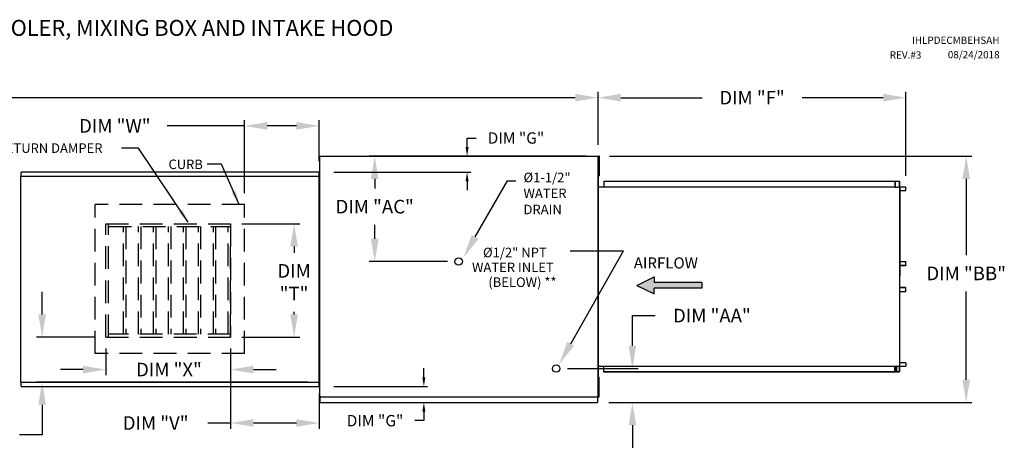
# Model space of a CAD drawing. Units: inches. Extents: x 0 to 2522, y -158 to 3.
# Drawn here: x 127 to 257, y -54 to 3 of the extents above; entities that cross this region are included whole.
import ezdxf

# ---------------------------------------------------------------- set-up
doc = ezdxf.new("R2010")
doc.units = ezdxf.units.IN
doc.header["$LTSCALE"] = 4
doc.header["$MEASUREMENT"] = 0
doc.linetypes.add('HIDDEN', pattern=[0.375, 0.25, -0.125])
doc.styles.add('BOLD', font='ROMAND.SHX')
doc.dimstyles.new('MOD', dxfattribs={"dimscale": 1.5, "dimtxt": 1.2, "dimasz": 2, "dimexe": 0.5, "dimexo": 1, "dimgap": 1, "dimtad": 0, "dimtih": 1, "dimtoh": 1, "dimzin": 0, "dimdsep": 46, "dimtxsty": 'Standard', "dimcen": 0.09, "dimadec": 0, "dimazin": 0, "dimtfac": 1, "dimtofl": 0, "dimtmove": 0, "dimatfit": 3, "dimfxl": 1, "dimtolj": 1, "dimtzin": 0, "dimarcsym": 0})

# ---------------------------------------------------------------- blocks, each defined once
blk = doc.blocks.new('*D1')
at = {"color": 0, "lineweight": -2, "transparency": 16777216}
for p, q in [((64.91, -15.23), (64.91, -6.15)), ((203.79, -13.13), (203.79, -6.15)), ((67.91, -6.9), (87.74, -6.9)), ((200.79, -6.9), (100.94, -6.9))]:
    blk.add_line(p, q, dxfattribs=at)
at = {"color": 0, "transparency": 16777216}
for points in [[(67.91, -6.4), (67.91, -7.4), (64.91, -6.9)], [(200.79, -6.4), (200.79, -7.4), (203.79, -6.9)]]:
    blk.add_solid(points, dxfattribs=at)
at = {"layer": 'Defpoints', "color": 0, "transparency": 16777216}
for p in [(203.79, -6.9), (203.79, -14.63), (64.91, -16.73)]:
    blk.add_point(p, dxfattribs=at)
at = {"color": 0, "transparency": 16777216, "insert": (94.34, -6.9), "char_height": 1.8, "attachment_point": 5}
blk.add_mtext('\\A1;DIM "A"', dxfattribs=at)
blk = doc.blocks.new('*D16')
at = {"color": 0, "lineweight": -2, "transparency": 16777216}
for p, q in [((205.29, -14.63), (253.16, -14.63)), ((252.41, -17.63), (252.41, -27.72)), ((252.41, -44.18), (252.41, -32.52)), ((205.29, -47.18), (253.16, -47.18))]:
    blk.add_line(p, q, dxfattribs=at)
at = {"color": 0, "transparency": 16777216}
for points in [[(251.91, -17.63), (252.91, -17.63), (252.41, -14.63)], [(251.91, -44.18), (252.91, -44.18), (252.41, -47.18)]]:
    blk.add_solid(points, dxfattribs=at)
at = {"layer": 'Defpoints', "color": 0, "transparency": 16777216}
for p in [(203.79, -14.63), (203.79, -47.18), (252.41, -47.18)]:
    blk.add_point(p, dxfattribs=at)
at = {"color": 0, "transparency": 16777216, "insert": (252.41, -30.12), "char_height": 1.8, "attachment_point": 5}
blk.add_mtext('\\A1;DIM "BB"', dxfattribs=at)
blk = doc.blocks.new('*D17')
at = {"color": 0, "lineweight": -2, "transparency": 16777216}
for p, q in [((130.38, -35.54), (130.38, -32.54)), ((137.29, -38.54), (129.63, -38.54)), ((165.47, -44.48), (129.63, -44.48)), ((130.38, -47.48), (130.38, -51.47)), ((130.38, -51.47), (127.38, -51.47))]:
    blk.add_line(p, q, dxfattribs=at)
at = {"color": 0, "transparency": 16777216}
for points in [[(129.88, -35.54), (130.88, -35.54), (130.38, -38.54)], [(129.88, -47.48), (130.88, -47.48), (130.38, -44.48)]]:
    blk.add_solid(points, dxfattribs=at)
at = {"layer": 'Defpoints', "color": 0, "transparency": 16777216}
for p in [(138.79, -38.54), (130.38, -44.48), (166.97, -44.48)]:
    blk.add_point(p, dxfattribs=at)
at = {"color": 0, "transparency": 16777216, "insert": (120.78, -51.47), "char_height": 1.8, "attachment_point": 5}
blk.add_mtext('\\A1;DIM "U"', dxfattribs=at)
blk = doc.blocks.new('*D18')
at = {"color": 0, "lineweight": -2, "transparency": 16777216}
for p, q in [((138.79, -40.04), (138.79, -43.58)), ((155.27, -40.04), (155.27, -43.58)), ((135.79, -42.83), (132.79, -42.83)), ((158.27, -42.83), (161.27, -42.83))]:
    blk.add_line(p, q, dxfattribs=at)
at = {"color": 0, "transparency": 16777216}
for points in [[(135.79, -42.33), (135.79, -43.33), (138.79, -42.83)], [(158.27, -42.33), (158.27, -43.33), (155.27, -42.83)]]:
    blk.add_solid(points, dxfattribs=at)
at = {"layer": 'Defpoints', "color": 0, "transparency": 16777216}
for p in [(138.79, -38.54), (155.27, -38.54), (138.79, -42.83)]:
    blk.add_point(p, dxfattribs=at)
at = {"color": 0, "transparency": 16777216, "insert": (147.13, -42.83), "char_height": 1.8, "attachment_point": 5}
blk.add_mtext('\\A1;DIM "X"', dxfattribs=at)
blk = doc.blocks.new('*D19')
at = {"color": 0, "lineweight": -2, "transparency": 16777216}
for p, q in [((203.79, -13.13), (203.79, -6.15)), ((244.46, -17.25), (244.46, -6.15)), ((206.79, -6.9), (217.53, -6.9)), ((241.46, -6.9), (230.73, -6.9))]:
    blk.add_line(p, q, dxfattribs=at)
at = {"color": 0, "transparency": 16777216}
for points in [[(206.79, -6.4), (206.79, -7.4), (203.79, -6.9)], [(241.46, -6.4), (241.46, -7.4), (244.46, -6.9)]]:
    blk.add_solid(points, dxfattribs=at)
at = {"layer": 'Defpoints', "color": 0, "transparency": 16777216}
for p in [(244.46, -6.9), (203.79, -14.63), (244.46, -18.75)]:
    blk.add_point(p, dxfattribs=at)
at = {"color": 0, "transparency": 16777216, "insert": (224.13, -6.9), "char_height": 1.8, "attachment_point": 5}
blk.add_mtext('\\A1;DIM "F"', dxfattribs=at)
blk = doc.blocks.new('*D20')
at = {"color": 0, "lineweight": -2, "transparency": 16777216}
for p, q in [((156.77, -23.57), (164.4, -23.57)), ((163.65, -26.57), (163.65, -27.39)), ((163.65, -35.54), (163.65, -35.19)), ((156.77, -38.54), (164.4, -38.54))]:
    blk.add_line(p, q, dxfattribs=at)
at = {"color": 0, "transparency": 16777216}
for points in [[(163.15, -26.57), (164.15, -26.57), (163.65, -23.57)], [(163.15, -35.54), (164.15, -35.54), (163.65, -38.54)]]:
    blk.add_solid(points, dxfattribs=at)
at = {"layer": 'Defpoints', "color": 0, "transparency": 16777216}
for p in [(155.27, -23.57), (155.27, -38.54), (163.65, -38.54)]:
    blk.add_point(p, dxfattribs=at)
at = {"color": 0, "transparency": 16777216, "insert": (163.65, -31.29), "char_height": 1.8, "attachment_point": 5}
blk.add_mtext('\\A1;DIM\\P"T"', dxfattribs=at)
blk = doc.blocks.new('*D21')
at = {"color": 0, "lineweight": -2, "transparency": 16777216}
for p, q in [((155.27, -40.04), (155.27, -50.64)), ((166.97, -45.98), (166.97, -50.64)), ((155.27, -49.89), (152.27, -49.89)), ((163.97, -49.89), (158.27, -49.89))]:
    blk.add_line(p, q, dxfattribs=at)
at = {"color": 0, "transparency": 16777216}
for points in [[(158.27, -49.39), (158.27, -50.39), (155.27, -49.89)], [(163.97, -49.39), (163.97, -50.39), (166.97, -49.89)]]:
    blk.add_solid(points, dxfattribs=at)
at = {"layer": 'Defpoints', "color": 0, "transparency": 16777216}
for p in [(155.27, -38.54), (166.97, -44.48), (166.97, -49.89)]:
    blk.add_point(p, dxfattribs=at)
at = {"color": 0, "transparency": 16777216, "insert": (145.37, -49.89), "char_height": 1.8, "attachment_point": 5}
blk.add_mtext('\\A1;DIM "V"', dxfattribs=at)
blk = doc.blocks.new('*D22')
at = {"color": 0, "lineweight": -2, "transparency": 16777216}
for p, q in [((208.33, -39.7), (208.33, -35.7)), ((208.33, -35.7), (211.33, -35.7)), ((199.77, -42.7), (209.08, -42.7)), ((205.21, -47.18), (209.08, -47.18)), ((208.33, -50.18), (208.33, -53.18))]:
    blk.add_line(p, q, dxfattribs=at)
at = {"color": 0, "transparency": 16777216}
for points in [[(207.83, -39.7), (208.83, -39.7), (208.33, -42.7)], [(207.83, -50.18), (208.83, -50.18), (208.33, -47.18)]]:
    blk.add_solid(points, dxfattribs=at)
at = {"layer": 'Defpoints', "color": 0, "transparency": 16777216}
for p in [(198.27, -42.7), (208.33, -42.7), (203.71, -47.18)]:
    blk.add_point(p, dxfattribs=at)
at = {"color": 0, "transparency": 16777216, "insert": (218.83, -35.7), "char_height": 1.8, "attachment_point": 5}
blk.add_mtext('\\A1;DIM "AA"', dxfattribs=at)
blk = doc.blocks.new('*D23')
at = {"color": 0, "lineweight": -2, "transparency": 16777216}
for p, q in [((157.1, -19.52), (157.1, -9.88)), ((166.96, -15.28), (166.96, -9.88)), ((157.1, -10.63), (146.88, -10.63)), ((163.96, -10.63), (160.1, -10.63))]:
    blk.add_line(p, q, dxfattribs=at)
at = {"color": 0, "transparency": 16777216}
for points in [[(160.1, -10.13), (160.1, -11.13), (157.1, -10.63)], [(163.96, -10.13), (163.96, -11.13), (166.96, -10.63)]]:
    blk.add_solid(points, dxfattribs=at)
at = {"layer": 'Defpoints', "color": 0, "transparency": 16777216}
for p in [(166.96, -10.63), (166.96, -16.78), (157.1, -21.02)]:
    blk.add_point(p, dxfattribs=at)
at = {"color": 0, "transparency": 16777216, "insert": (139.98, -10.63), "char_height": 1.8, "attachment_point": 5}
blk.add_mtext('\\A1;DIM "W"', dxfattribs=at)
blk = doc.blocks.new('*D24')
at = {"color": 0, "lineweight": -2, "transparency": 16777216}
for p, q in [((202.21, -14.63), (173.55, -14.63)), ((174.3, -17.63), (174.3, -18.9)), ((174.3, -25.55), (174.3, -23.7)), ((183.89, -28.55), (173.55, -28.55))]:
    blk.add_line(p, q, dxfattribs=at)
at = {"color": 0, "transparency": 16777216}
for points in [[(173.8, -17.63), (174.8, -17.63), (174.3, -14.63)], [(173.8, -25.55), (174.8, -25.55), (174.3, -28.55)]]:
    blk.add_solid(points, dxfattribs=at)
at = {"layer": 'Defpoints', "color": 0, "transparency": 16777216}
for p in [(174.3, -14.63), (203.71, -14.63), (185.39, -28.55)]:
    blk.add_point(p, dxfattribs=at)
at = {"color": 0, "transparency": 16777216, "insert": (174.3, -21.3), "char_height": 1.8, "attachment_point": 5}
blk.add_mtext('\\A1;DIM "AC"', dxfattribs=at)
blk = doc.blocks.new('*D29')
at = {"color": 0, "lineweight": -2, "transparency": 16777216}
for p, q in [((186.5, -13.43), (186.5, -12.23)), ((186.5, -12.23), (187.7, -12.23)), ((169.08, -14.63), (187, -14.63)), ((168.9, -16.74), (187, -16.74)), ((186.5, -17.94), (186.5, -19.14))]:
    blk.add_line(p, q, dxfattribs=at)
at = {"color": 0, "transparency": 16777216}
for points in [[(186.3, -13.43), (186.7, -13.43), (186.5, -14.63)], [(186.3, -17.94), (186.7, -17.94), (186.5, -16.74)]]:
    blk.add_solid(points, dxfattribs=at)
at = {"layer": 'Defpoints', "color": 0, "transparency": 16777216}
for p in [(167.08, -14.63), (166.9, -16.74), (186.5, -16.74)]:
    blk.add_point(p, dxfattribs=at)
at = {"color": 0, "transparency": 16777216, "insert": (192.95, -12.23), "char_height": 1.5, "attachment_point": 5}
blk.add_mtext('\\A1;DIM "G"', dxfattribs=at)
blk = doc.blocks.new('*D30')
at = {"color": 0, "lineweight": -2, "transparency": 16777216}
for p, q in [((180.79, -43.86), (180.79, -42.66)), ((168.9, -45.06), (181.29, -45.06)), ((169.08, -47.18), (181.29, -47.18)), ((180.79, -48.38), (180.79, -49.58)), ((180.79, -49.58), (179.59, -49.58))]:
    blk.add_line(p, q, dxfattribs=at)
at = {"color": 0, "transparency": 16777216}
for points in [[(180.59, -43.86), (180.99, -43.86), (180.79, -45.06)], [(180.59, -48.38), (180.99, -48.38), (180.79, -47.18)]]:
    blk.add_solid(points, dxfattribs=at)
at = {"layer": 'Defpoints', "color": 0, "transparency": 16777216}
for p in [(166.9, -45.06), (180.79, -45.06), (167.08, -47.18)]:
    blk.add_point(p, dxfattribs=at)
at = {"color": 0, "transparency": 16777216, "insert": (174.34, -49.58), "char_height": 1.5, "attachment_point": 5}
blk.add_mtext('\\A1;DIM "G"', dxfattribs=at)

msp = doc.modelspace()

# ---------------------------------------------------------------- hatches: boundary and pattern name
at = {"linetype": 'Continuous'}
msp.add_hatch(color=256, dxfattribs=at).paths.add_polyline_path([(217.5, -32.084), (217.5, -31.326), (211.224, -31.326), (211.224, -30.569), (208.925, -31.705), (211.224, -32.841), (211.224, -32.084)])

# ---------------------------------------------------------------- linework, layer by layer
for p, q in [((143.112, -13.562), (140.878, -13.562)), ((149.651, -23.364), (143.112, -13.562)), ((203.868, -15.525), (203.868, -16.282)), ((154.085, -15.702), (152.152, -15.702)), ((156.392, -20.995), (154.085, -15.702)), ((187.565, -25.289), (191.849, -17.868)), ((191.849, -17.868), (192.917, -17.868)), ((243.553, -17.917), (243.559, -17.918)), ((243.553, -17.945), (243.556, -17.946)), ((243.556, -17.946), (243.558, -17.947)), ((243.558, -17.947), (243.561, -17.949)), ((243.559, -17.918), (243.564, -17.921)), ((243.561, -17.949), (243.563, -17.952)), ((243.563, -17.952), (243.564, -17.956)), ((243.564, -17.921), (243.569, -17.926)), ((243.564, -17.956), (243.566, -17.96)), ((243.566, -17.96), (243.566, -17.965)), ((243.566, -17.965), (243.567, -17.97)), ((243.569, -17.926), (243.574, -17.932)), ((243.574, -17.932), (243.577, -17.94)), ((243.577, -17.94), (243.58, -17.949)), ((243.58, -17.949), (243.582, -17.959)), ((243.582, -17.959), (243.582, -17.97)), ((243.567, -18.68), (243.567, -18.691)), ((243.567, -18.691), (243.569, -18.701)), ((243.569, -18.701), (243.57, -18.705)), ((243.582, -18.68), (243.583, -18.685)), ((243.583, -18.685), (243.583, -18.69)), ((243.583, -18.69), (243.585, -18.694)), ((243.585, -18.694), (243.586, -18.698)), ((243.586, -18.698), (243.588, -18.701)), ((243.588, -18.701), (243.591, -18.703)), ((243.591, -18.703), (243.593, -18.704)), ((243.593, -18.704), (243.596, -18.705)), ((244.43, -18.705), (244.435, -18.706)), ((244.43, -18.733), (244.432, -18.734)), ((244.432, -18.734), (244.435, -18.735)), ((244.435, -18.706), (244.441, -18.709)), ((244.435, -18.735), (244.437, -18.737)), ((244.437, -18.737), (244.439, -18.74)), ((244.439, -18.74), (244.441, -18.744)), ((244.441, -18.709), (244.446, -18.714)), ((244.441, -18.744), (244.442, -18.748)), ((244.442, -18.748), (244.443, -18.753)), ((244.443, -18.753), (244.443, -18.758)), ((244.446, -18.714), (244.45, -18.72)), ((244.45, -18.72), (244.454, -18.728)), ((244.454, -18.728), (244.456, -18.737)), ((244.456, -18.737), (244.458, -18.747)), ((244.458, -18.747), (244.459, -18.758)), ((200.102, -27.15), (207.158, -27.15)), ((200.187, -39.407), (207.158, -27.15)), ((244.434, -29.082), (244.432, -29.083)), ((244.438, -29.11), (244.432, -29.111)), ((244.437, -29.081), (244.434, -29.082)), ((244.439, -29.079), (244.437, -29.081)), ((244.443, -29.107), (244.438, -29.11)), ((244.441, -29.076), (244.439, -29.079)), ((244.443, -29.072), (244.441, -29.076)), ((244.444, -29.068), (244.443, -29.072)), ((244.448, -29.102), (244.443, -29.107)), ((244.445, -29.063), (244.444, -29.068)), ((244.445, -29.058), (244.445, -29.063)), ((244.452, -29.096), (244.448, -29.102)), ((244.456, -29.088), (244.452, -29.096)), ((244.459, -29.079), (244.456, -29.088)), ((244.46, -29.069), (244.459, -29.079)), ((244.461, -29.058), (244.46, -29.069)), ((244.438, -31.98), (244.432, -31.979)), ((244.434, -32.008), (244.432, -32.008)), ((244.437, -32.009), (244.434, -32.008)), ((244.439, -32.012), (244.437, -32.009)), ((244.443, -31.983), (244.438, -31.98)), ((244.441, -32.015), (244.439, -32.012)), ((244.443, -32.018), (244.441, -32.015)), ((244.448, -31.988), (244.443, -31.983)), ((244.444, -32.023), (244.443, -32.018)), ((244.445, -32.027), (244.444, -32.023)), ((244.445, -32.032), (244.445, -32.027)), ((244.452, -31.995), (244.448, -31.988)), ((244.456, -32.003), (244.452, -31.995)), ((244.459, -32.012), (244.456, -32.003)), ((244.46, -32.022), (244.459, -32.012)), ((244.461, -32.032), (244.46, -32.022)), ((243.569, -42.39), (243.567, -42.4)), ((243.567, -42.4), (243.567, -42.41)), ((243.57, -42.386), (243.569, -42.39)), ((243.583, -42.405), (243.582, -42.41)), ((243.585, -42.396), (243.583, -42.401)), ((243.583, -42.401), (243.583, -42.405)), ((243.586, -42.393), (243.585, -42.396)), ((243.588, -42.39), (243.586, -42.393)), ((243.591, -42.387), (243.588, -42.39)), ((243.593, -42.386), (243.591, -42.387)), ((243.596, -42.386), (243.593, -42.386)), ((244.432, -42.357), (244.43, -42.357)), ((244.435, -42.385), (244.43, -42.386)), ((244.435, -42.355), (244.432, -42.357)), ((244.437, -42.353), (244.435, -42.355)), ((244.441, -42.382), (244.435, -42.385)), ((244.439, -42.35), (244.437, -42.353)), ((244.441, -42.346), (244.439, -42.35)), ((244.442, -42.342), (244.441, -42.346)), ((244.446, -42.377), (244.441, -42.382)), ((244.443, -42.338), (244.442, -42.342)), ((244.443, -42.333), (244.443, -42.338)), ((244.45, -42.37), (244.446, -42.377)), ((244.454, -42.362), (244.45, -42.37)), ((244.456, -42.353), (244.454, -42.362)), ((244.458, -42.343), (244.456, -42.353)), ((244.459, -42.333), (244.458, -42.343)), ((243.556, -43.145), (243.553, -43.145)), ((243.559, -43.173), (243.553, -43.174)), ((243.558, -43.143), (243.556, -43.145)), ((243.561, -43.141), (243.558, -43.143)), ((243.564, -43.17), (243.559, -43.173)), ((243.563, -43.138), (243.561, -43.141)), ((243.564, -43.134), (243.563, -43.138)), ((243.566, -43.13), (243.564, -43.134)), ((243.569, -43.165), (243.564, -43.17)), ((243.567, -43.121), (243.566, -43.126)), ((243.566, -43.126), (243.566, -43.13)), ((243.574, -43.158), (243.569, -43.165)), ((243.577, -43.15), (243.574, -43.158)), ((243.58, -43.141), (243.577, -43.15)), ((243.582, -43.131), (243.58, -43.141)), ((243.582, -43.121), (243.582, -43.131)), ((203.868, -45.522), (203.868, -44.765))]:
    msp.add_line(p, q)
at = {"color": 7, "linetype": 'Continuous'}
for p, q in [((166.994, -14.671), (166.994, -46.377)), ((167.076, -14.671), (166.994, -14.671)), ((167.077, -14.671), (167.076, -14.671)), ((167.077, -14.627), (203.792, -14.627)), ((167.077, -14.627), (167.077, -14.671)), ((167.077, -14.709), (167.077, -14.671)), ((203.709, -14.671), (203.709, -14.627)), ((203.709, -14.671), (203.711, -14.671)), ((203.709, -14.709), (203.709, -14.671)), ((203.792, -14.671), (203.711, -14.671)), ((203.792, -46.42), (203.792, -14.627)), ((203.792, -15.525), (203.868, -15.525)), ((203.868, -14.598), (203.959, -14.598)), ((203.868, -14.598), (203.868, -15.033)), ((203.868, -15.033), (203.959, -15.033)), ((203.868, -15.033), (203.868, -16.775)), ((203.959, -14.598), (203.959, -15.033)), ((203.959, -15.033), (203.959, -16.775)), ((166.898, -16.739), (127.598, -16.739)), ((127.598, -16.796), (127.598, -16.739)), ((127.598, -17.287), (127.598, -16.796)), ((166.898, -16.739), (166.898, -16.796)), ((166.898, -16.796), (166.898, -17.287)), ((203.817, -16.371), (203.789, -16.371)), ((203.791, -16.371), (203.791, -44.72)), ((203.792, -15.79), (203.792, -16.526)), ((203.792, -16.282), (203.868, -16.282)), ((203.817, -16.371), (203.817, -44.72)), ((203.868, -16.775), (203.959, -16.775)), ((203.868, -16.775), (203.868, -17.21)), ((203.959, -16.775), (203.959, -17.21)), ((127.53, -17.321), (127.53, -44.482)), ((127.593, -17.321), (127.53, -17.321)), ((127.593, -17.321), (127.594, -17.321)), ((127.594, -17.287), (166.902, -17.287)), ((127.594, -17.287), (127.594, -17.321)), ((127.594, -17.35), (127.594, -17.321)), ((166.902, -17.321), (166.902, -17.287)), ((166.902, -17.35), (166.902, -17.321)), ((166.902, -17.321), (166.902, -17.321)), ((166.965, -17.321), (166.902, -17.321)), ((166.965, -44.482), (166.965, -17.321)), ((203.868, -17.21), (203.959, -17.21)), ((204.577, -17.917), (243.081, -17.917)), ((204.577, -17.917), (204.577, -18.676)), ((204.577, -17.945), (243.081, -17.945)), ((242.997, -17.945), (242.997, -18.705)), ((243.012, -17.945), (243.012, -18.705)), ((243.081, -17.945), (243.081, -17.917)), ((243.081, -17.917), (243.553, -17.917)), ((243.081, -17.945), (243.553, -17.945)), ((243.553, -17.945), (243.553, -17.917)), ((243.553, -17.945), (243.553, -17.917)), ((243.553, -17.917), (243.553, -17.917)), ((243.553, -17.945), (243.553, -17.945)), ((243.582, -17.97), (243.567, -17.97)), ((243.567, -17.97), (243.567, -18.68)), ((243.582, -17.97), (243.582, -18.68)), ((203.817, -18.676), (242.997, -18.676)), ((242.997, -18.705), (243.278, -18.705)), ((243.278, -18.705), (243.302, -18.705)), ((243.302, -18.705), (243.326, -18.705)), ((243.605, -18.705), (243.326, -18.705)), ((243.605, -18.705), (243.605, -42.386)), ((243.605, -18.705), (243.613, -18.705)), ((243.656, -18.704), (243.613, -42.386)), ((243.613, -18.705), (243.613, -42.386)), ((243.613, -18.705), (243.613, -42.386)), ((243.613, -18.705), (243.613, -42.386)), ((243.613, -18.705), (243.613, -42.386)), ((244.43, -18.705), (243.613, -18.705)), ((244.43, -18.733), (243.613, -18.733)), ((243.613, -19.156), (244.443, -19.156)), ((244.43, -18.705), (244.43, -18.733)), ((244.443, -19.156), (244.443, -18.758)), ((244.443, -18.758), (244.459, -18.758)), ((244.443, -19.156), (244.459, -19.156)), ((244.459, -19.156), (244.459, -18.758)), ((243.613, -28.562), (244.445, -28.562)), ((244.445, -28.562), (244.461, -28.562)), ((244.445, -29.058), (244.445, -28.562)), ((244.461, -29.058), (244.461, -28.562)), ((243.613, -29.058), (244.445, -29.058)), ((244.432, -29.083), (243.613, -29.083)), ((244.432, -29.111), (243.613, -29.111)), ((244.432, -29.111), (244.432, -29.083)), ((244.445, -29.058), (244.461, -29.058)), ((244.432, -31.979), (243.613, -31.979)), ((244.432, -32.008), (243.613, -32.008)), ((244.445, -32.032), (243.613, -32.032)), ((244.432, -32.008), (244.432, -31.979)), ((244.445, -32.528), (244.445, -32.032)), ((244.445, -32.032), (244.461, -32.032)), ((244.461, -32.528), (244.461, -32.032)), ((243.613, -32.528), (244.445, -32.528)), ((244.445, -32.528), (244.461, -32.528)), ((203.817, -42.373), (242.997, -42.373)), ((204.577, -43.174), (204.577, -42.373)), ((242.997, -43.145), (242.997, -42.373)), ((242.997, -42.386), (243.278, -42.386)), ((243.012, -43.145), (243.012, -42.386)), ((243.178, -42.386), (243.178, -43.114)), ((243.199, -42.386), (243.199, -43.114)), ((243.278, -42.386), (243.302, -42.386)), ((243.302, -42.386), (243.326, -42.386)), ((243.326, -42.386), (243.605, -42.386)), ((243.582, -42.41), (243.567, -42.41)), ((243.567, -42.41), (243.567, -43.121)), ((243.582, -42.41), (243.582, -43.121)), ((243.613, -42.386), (243.605, -42.386)), ((244.443, -41.934), (243.613, -41.934)), ((243.613, -42.357), (244.43, -42.357)), ((243.613, -42.386), (244.43, -42.386)), ((244.43, -42.386), (244.43, -42.357)), ((244.443, -41.934), (244.443, -42.333)), ((244.443, -41.934), (244.459, -41.934)), ((244.443, -42.333), (244.459, -42.333)), ((244.459, -41.934), (244.459, -42.333)), ((203.868, -44.273), (203.868, -43.838)), ((203.868, -43.838), (203.959, -43.838)), ((203.959, -44.273), (203.959, -43.838)), ((243.081, -43.145), (204.577, -43.145)), ((243.081, -43.174), (204.577, -43.174)), ((243.178, -43.114), (243.012, -43.114)), ((243.553, -43.145), (243.081, -43.145)), ((243.553, -43.174), (243.081, -43.174)), ((243.178, -43.114), (243.199, -43.114)), ((243.553, -43.145), (243.553, -43.174)), ((243.553, -43.145), (243.553, -43.174)), ((243.553, -43.145), (243.553, -43.145)), ((243.553, -43.174), (243.553, -43.174)), ((243.582, -43.121), (243.567, -43.121)), ((127.53, -44.482), (127.593, -44.482)), ((127.593, -44.482), (127.594, -44.482)), ((127.594, -44.453), (127.594, -44.482)), ((127.594, -44.482), (127.594, -44.515)), ((166.902, -44.515), (127.594, -44.515)), ((127.598, -45.007), (127.598, -44.515)), ((127.598, -45.064), (127.598, -45.007)), ((127.598, -45.064), (166.898, -45.064)), ((166.898, -44.515), (166.898, -45.007)), ((166.898, -45.007), (166.898, -45.064)), ((166.902, -44.453), (166.902, -44.482)), ((166.902, -44.482), (166.902, -44.482)), ((166.902, -44.515), (166.902, -44.482)), ((166.902, -44.482), (166.965, -44.482)), ((203.817, -44.72), (203.789, -44.72)), ((203.792, -45.258), (203.792, -44.522)), ((203.868, -44.765), (203.792, -44.765)), ((203.868, -46.015), (203.868, -44.273)), ((203.868, -44.273), (203.959, -44.273)), ((203.959, -46.015), (203.959, -44.273)), ((166.994, -46.377), (167.076, -46.377)), ((167.077, -46.377), (167.076, -46.377)), ((167.077, -46.339), (167.077, -46.377)), ((167.077, -46.377), (167.077, -46.42)), ((167.077, -46.42), (203.792, -46.42)), ((167.077, -46.42), (167.077, -46.455)), ((167.077, -47.106), (167.077, -46.455)), ((203.709, -46.339), (203.709, -46.377)), ((203.709, -46.42), (203.709, -46.377)), ((203.711, -46.377), (203.709, -46.377)), ((203.709, -46.455), (203.709, -46.42)), ((203.709, -46.455), (203.709, -47.181)), ((203.711, -46.377), (203.792, -46.377)), ((203.792, -45.522), (203.868, -45.522)), ((203.868, -46.45), (203.868, -46.015)), ((203.868, -46.015), (203.959, -46.015)), ((203.868, -46.45), (203.959, -46.45)), ((203.959, -46.45), (203.959, -46.015)), ((167.077, -47.181), (167.077, -47.106)), ((167.077, -47.181), (203.709, -47.181)), ((203.709, -47.106), (203.709, -47.181))]:
    msp.add_line(p, q, dxfattribs=at)
at = {"linetype": 'HIDDEN', "ltscale": 3}
for p, q in [((157.101, -21.019), (137.394, -21.019)), ((137.394, -40.726), (137.394, -21.019)), ((157.101, -40.726), (157.101, -21.019)), ((138.791, -23.565), (155.265, -23.565)), ((155.265, -38.537), (155.265, -25.779)), ((138.791, -38.537), (155.265, -38.537)), ((157.101, -40.726), (137.394, -40.726))]:
    msp.add_line(p, q, dxfattribs=at)
at = {"color": 7, "linetype": 'HIDDEN', "ltscale": 3}
for p, q in [((138.791, -38.537), (138.791, -23.565)), ((139.159, -38.537), (139.159, -23.565)), ((139.159, -23.934), (155.265, -23.934)), ((141.135, -38.169), (141.135, -23.934)), ((141.434, -23.934), (141.434, -38.169)), ((143.111, -38.169), (143.111, -23.934)), ((143.41, -23.934), (143.41, -38.169)), ((145.087, -38.169), (145.087, -23.934)), ((145.386, -23.934), (145.386, -38.169)), ((147.063, -38.169), (147.063, -23.934)), ((147.362, -23.934), (147.362, -38.169)), ((149.039, -38.169), (149.039, -23.934)), ((149.338, -23.934), (149.338, -38.169)), ((151.015, -38.169), (151.015, -23.934)), ((151.314, -23.934), (151.314, -38.169)), ((152.991, -38.169), (152.991, -23.934)), ((153.29, -23.934), (153.29, -38.169)), ((154.967, -38.169), (154.967, -23.934)), ((155.265, -23.565), (155.265, -38.537)), ((155.265, -38.169), (139.159, -38.169))]:
    msp.add_line(p, q, dxfattribs=at)
at = {"color": 7}
for p, q in [((208.925, -31.705), (211.224, -30.569)), ((211.224, -30.569), (211.224, -31.326)), ((208.925, -31.705), (211.224, -32.841)), ((217.5, -31.326), (211.224, -31.326)), ((211.224, -32.841), (211.224, -32.084)), ((217.5, -32.084), (211.224, -32.084)), ((217.5, -31.326), (217.5, -32.084))]:
    msp.add_line(p, q, dxfattribs=at)
for centre in [(185.39, -28.551), (198.269, -42.695)]:
    msp.add_circle(centre, 0.49)
for points in [[(155.945, -19.216), (155.392, -19.457), (156.392, -20.995)], [(148.898, -21.692), (148.396, -22.027), (149.651, -23.364)], [(188.023, -25.546), (187.108, -25.033), (186.026, -28.034)], [(200.644, -39.664), (199.73, -39.151), (198.648, -42.152)]]:
    msp.add_solid(points)

# ---------------------------------------------------------------- texts
at = {"style": 'BOLD'}
msp.add_text('%% MODULAR OUTDOOR SIDE DISCHARGE ELECTRIC HEATER WITH LPD EVAPORATIVE COOLER, MIXING BOX AND INTAKE HOOD', height=2.1, dxfattribs=at).set_placement((6.505, 1.268))
at = {"color": 7}
for s, height, p in [('IHLPDECMBEHSAH', 0.95977, (245.246, 0.204)), ('REV.#3', 0.9598, (242.319, -1.74)), ('08/24/2018', 0.9598, (249.984, -1.699))]:
    msp.add_text(s, height=height, dxfattribs=at).set_placement(p)
for s, height, p in [('RETURN DAMPER', 1.25454, (124.499, -14.193)), ('CURB', 1.2545, (147.064, -16.333)), ('%%c1-1/2"', 1.2596, (193.946, -18.071)), ('WATER', 1.2596, (193.946, -20.17)), ('DRAIN', 1.2596, (193.946, -22.308)), ('%%c1/2" NPT', 1.25958, (188.599, -27.984)), ('WATER INLET', 1.25958, (187.149, -29.947)), ('(BELOW) **', 1.2596, (189.301, -31.913))]:
    msp.add_text(s, height=height).set_placement(p)
at = {"color": 7, "linetype": 'Continuous'}
msp.add_text('AIRFLOW', height=1.4601, dxfattribs=at).set_placement((208.514, -29.473))

# ---------------------------------------------------------------- dimensions: what is measured, and where the dimension line sits
for base, p1, p2, text, picture, middle in [((203.792, -6.903), (64.912, -16.734), (203.792, -14.627), 'DIM "A"', '*D1', (94.337, -6.903)), ((166.963, -10.631), (157.101, -21.019), (166.963, -16.785), 'DIM "W"', '*D23', (139.98, -10.631)), ((138.791, -42.825), (155.265, -38.537), (138.791, -38.537), 'DIM "X"', '*D18', (147.126, -42.825)), ((166.965, -49.885), (155.265, -38.537), (166.965, -44.482), 'DIM "V"', '*D21', (145.365, -49.885))]:
    dim = msp.add_linear_dim(base=base, p1=p1, p2=p2, text=text, dimstyle='MOD')
    dim.commit()
    dim.dimension.update_dxf_attribs({"geometry": picture, "text_midpoint": middle, "dimtype": 160})
dim = msp.add_linear_dim(base=(244.458, -6.903), p1=(203.792, -14.627), p2=(244.458, -18.752), text='DIM "F"', dimstyle='MOD')
dim.commit()
dim.dimension.update_dxf_attribs({"geometry": '*D19', "text_midpoint": (224.125, -6.903)})
for base, p1, p2, picture, middle in [((186.497, -16.739), (167.077, -14.627), (166.898, -16.739), '*D29', (192.947, -12.227)), ((180.787, -45.064), (167.077, -47.181), (166.898, -45.064), '*D30', (174.337, -49.581))]:
    dim = msp.add_linear_dim(base=base, p1=p1, p2=p2, angle=90, text='DIM "G"', dimstyle='MOD', override={"dimscale": 1, "dimtxt": 1.5, "dimasz": 1.2, "dimexo": 2, "dimtix": 1})
    dim.commit()
    dim.dimension.update_dxf_attribs({"geometry": picture, "text_midpoint": middle, "dimtype": 160})
for base, p1, p2, text, picture, middle in [((174.296, -14.627), (185.39, -28.551), (203.709, -14.627), 'DIM "AC"', '*D24', (174.296, -21.299)), ((252.414, -47.181), (203.792, -14.627), (203.792, -47.181), 'DIM "BB"', '*D16', (252.414, -30.118)), ((163.65, -38.537), (155.265, -23.565), (155.265, -38.537), 'DIM\\P"T"', '*D20', (163.65, -31.288)), ((130.378, -44.482), (138.791, -38.537), (166.965, -44.482), 'DIM "U"', '*D17', (120.778, -51.475)), ((208.334, -42.695), (203.709, -47.181), (198.269, -42.695), 'DIM "AA"', '*D22', (218.834, -35.702))]:
    dim = msp.add_linear_dim(base=base, p1=p1, p2=p2, angle=90, text=text, dimstyle='MOD')
    dim.commit()
    dim.dimension.update_dxf_attribs({"geometry": picture, "text_midpoint": middle, "dimtype": 160})

doc.saveas('drawing.dxf')
